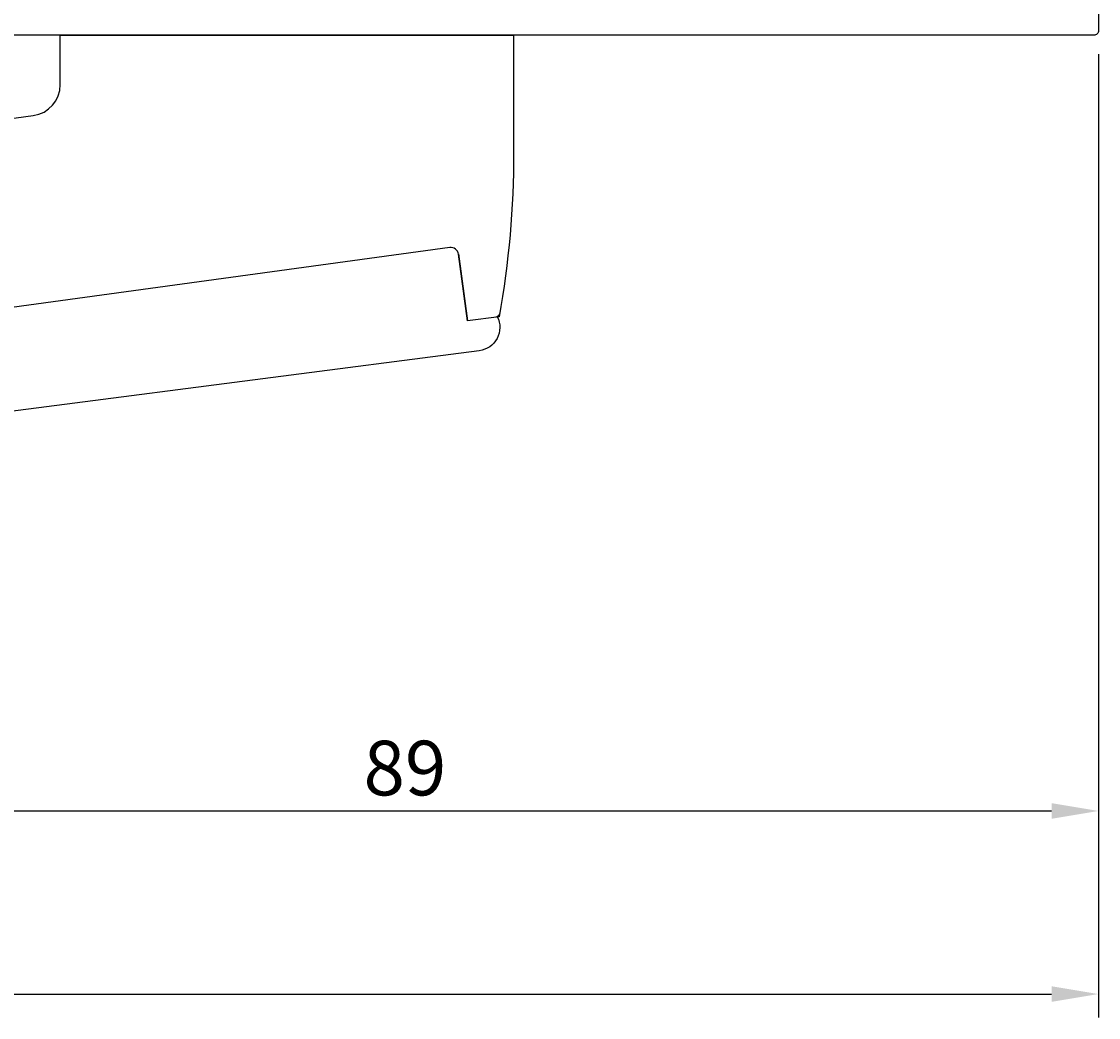
# Model space of a CAD drawing. Extents: x -16 to 177, y -63 to 55.
# Drawn here: x 92 to 161, y -63 to 1 of the extents above; entities that cross this region are included whole.
import ezdxf

# ---------------------------------------------------------------- set-up
doc = ezdxf.new("R2010")
doc.units = 0
doc.header["$LTSCALE"] = 7
doc.header["$PDMODE"] = 3
doc.layers.get('0').update_dxf_attribs({"linetype": 'CONTINUOUS'})
doc.layers.get('DEFPOINTS').update_dxf_attribs({"linetype": 'CONTINUOUS'})
for name, color, linetype in [('SAPA_BESLAG', 1, 'CONTINUOUS'), ('SAPA_MATT', 1, 'CONTINUOUS'), ('SAPA_PROFIL', 7, 'CONTINUOUS')]:
    doc.layers.add(name, color=color, linetype=linetype)
doc.styles.add('ISO', font='isocp3.shx')
doc.dimstyles.get("Standard").update_dxf_attribs({"dimtxt": 0.18, "dimasz": 0.18, "dimexe": 0.18, "dimexo": 0.0625, "dimgap": 0.09, "dimtad": 0, "dimtih": 1, "dimtoh": 1, "dimzin": 0, "dimcen": 0.09, "dimazin": 3, "dimtfac": 1, "dimtofl": 0, "dimtmove": 0, "dimatfit": 3})

# ---------------------------------------------------------------- blocks, each defined once
blk = doc.blocks.new('*U76')
at = {"layer": 'SAPA_MATT', "color": 2, "style": 'ISO'}
blk.add_text('161', height=3.5, dxfattribs=at).set_placement((77.525, -60.427))
blk = doc.blocks.new('*D65')
at = {"layer": 'DEFPOINTS', "color": 0}
for p in [(0, -49.626), (161, -49.626), (161, -61.427)]:
    blk.add_point(p, dxfattribs=at)
at = {"layer": 'SAPA_MATT'}
for p, q in [((0, -51.126), (0, -62.927)), ((161, -51.126), (161, -62.927)), ((3, -61.427), (158, -61.427))]:
    blk.add_line(p, q, dxfattribs=at)
for points in [[(3, -60.927), (3, -61.927), (0, -61.427)], [(158, -60.927), (158, -61.927), (161, -61.427)]]:
    blk.add_solid(points, dxfattribs=at)
blk.add_blockref('*U76', (0, 0))
blk = doc.blocks.new('*U78')
at = {"layer": 'SAPA_MATT', "color": 2, "style": 'ISO'}
blk.add_text('89', height=3.5, dxfattribs=at).set_placement((113.925, -48.698))
blk = doc.blocks.new('*D63')
at = {"layer": 'DEFPOINTS', "color": 0}
for p in [(72, 0.299), (161, 0.299), (161, -49.698)]:
    blk.add_point(p, dxfattribs=at)
at = {"layer": 'SAPA_MATT'}
for p, q in [((72, -1.201), (72, -51.198)), ((161, -1.201), (161, -51.198)), ((75, -49.698), (158, -49.698))]:
    blk.add_line(p, q, dxfattribs=at)
for points in [[(75, -49.198), (75, -50.198), (72, -49.698)], [(158, -49.198), (158, -50.198), (161, -49.698)]]:
    blk.add_solid(points, dxfattribs=at)
blk.add_blockref('*U78', (0, 0))

msp = doc.modelspace()

# ---------------------------------------------------------------- linework, layer by layer
at = {"layer": 'SAPA_BESLAG', "linetype": 'CONTINUOUS'}
msp.add_line((120.005, -14.009), (120.592, -18.29), dxfattribs=at)
for points in [[(54.012, -18.788), (36.554, -13.575, 0.414212), (36.181, -13.777), (35.036, -17.61, -0.414212), (34.788, -17.744), (33.189, -17.267, -0.287665), (32.769, -16.788, -0.040084), (32, -7.214), (32, 0.01), (61, 0.01), (61, -5, 0.414214), (63, -7), (68.095, -7), (79.232, -7), (92.772, -5.144, 0.374861), (94.5, -3.163), (94.5, 0), (123.541, 0), (123.541, -7.513, -0.044083), (122.612, -18.032), (120.592, -18.29), (120.008, -14.028, 0.414213), (119.445, -13.601), (79.992, -19.008)], [(122.651, -17.814, -0.328885), (122.393, -18.06)], [(122.489, -18.031, -0.522129), (121.338, -20.207), (79.738, -25.603)]]:
    msp.add_lwpolyline(points, format="xyb", dxfattribs=at)
at = {"layer": 'SAPA_PROFIL'}
msp.add_lwpolyline([(161, 4.199), (161, 0.299, -0.414214), (160.7, -0.001), (72.3, -0.001, -0.414214)], format="xyb", dxfattribs=at)

# ---------------------------------------------------------------- dimensions: what is measured, and where the dimension line sits
at = {"layer": 'SAPA_MATT'}
for base, p1, p2, picture, middle in [((161, -49.698), (72, 0.299), (161, 0.299), '*D63', (116.5, -46.948)), ((161, -61.427), (0, -49.626), (161, -49.626), '*D65', (80.5, -58.677))]:
    dim = msp.add_linear_dim(base=base, p1=p1, p2=p2, dimstyle='Standard', override={"dimscale": 1}, dxfattribs=at)
    dim.commit()
    dim.dimension.update_dxf_attribs({"geometry": picture, "text_midpoint": middle})

doc.saveas('drawing.dxf')
